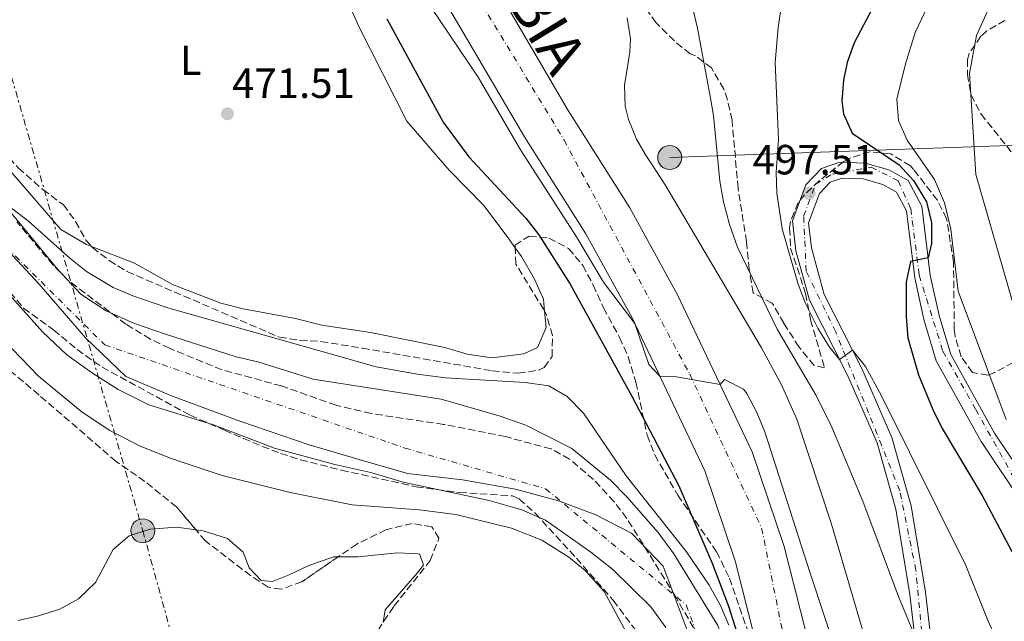
# Model space of a CAD drawing. Units: metres. Extents: x 610525 to 614004, y 4750141 to 4752510.
# Drawn here: x 613325 to 613559, y 4750579 to 4750722 of the extents above; entities that cross this region are included whole.
import ezdxf
from ezdxf.enums import TextEntityAlignment as Align

# ---------------------------------------------------------------- set-up
doc = ezdxf.new("R2010")
doc.units = ezdxf.units.M
doc.header["$MEASUREMENT"] = 0
for name, pattern in [('DGN Style 3', [2.435890702152634, 1.739921930109024, -0.6959687720436097]), ('DGN Style 4', [2.7856150101045474, 1.391937544087219, -0.6959687720436097, 0.001739921930109024, -0.6959687720436097]), ('DGN Style 7', [3.4798438602180486, 1.565929737098122, -0.6959687720436097, 0.5219765790327072, -0.6959687720436097])]:
    doc.linetypes.add(name, pattern=pattern)
for name, color, linetype, lineweight in [('Carretera', 9, 'Continuous', 0), ('Cauce permanente', 151, 'Continuous', 13), ('Cauce permanente (área)', 142, 'Continuous', 13), ('Cota de punto acotado terreno', 7, 'Continuous', 0), ('Curva de nivel directora', 30, 'Continuous', 30), ('Curva de nivel intermedia', 30, 'Continuous', 0), ('Eje cauce permanente (área)', 70, 'DGN Style 4', 0), ('Eje de carretera', 7, 'DGN Style 4', 0), ('Etiqueta de uso rústico', 92, 'Continuous', 0), ('Límite de Concejo', 7, 'Continuous', 0), ('Línea de asfalto', 7, 'Continuous', 13), ('Línea de cambio de uso (parcela vista)', 92, 'Continuous', 0), ('Línea eléctrica', 6, 'DGN Style 7', 0), ('Línea telefónica', 7, 'Continuous', 0), ('Poste tendido eléctrico', 7, 'Continuous', 0), ('Punto acotado terreno (símbolo)', 7, 'Continuous', 0), ('Texto de Carretera Interés General', 1, 'Continuous', 0), ('Transformador', 7, 'Continuous', 0), ('Zona arbolada', 92, 'DGN Style 3', 0)]:
    doc.layers.add(name, color=color, linetype=linetype, lineweight=lineweight)
doc.styles.add('Style-Arial', font='arial.ttf')

# ---------------------------------------------------------------- blocks, each defined once
blk = doc.blocks.new('5PATER')
at = {"layer": 'Punto acotado terreno (símbolo)', "linetype": 'Continuous', "lineweight": 0}
h = blk.add_hatch(color=51, dxfattribs=at)
edge = h.paths.add_edge_path()
edge.add_ellipse((0, 0), major_axis=(-0.1095731443231308, -0.1110710700762829), ratio=0.9994222409660317, start_angle=0, end_angle=360)
blk = doc.blocks.new('5PELE')
at = {"layer": 'Transformador', "linetype": 'Continuous', "lineweight": 0}
h = blk.add_hatch(color=9, dxfattribs=at)
edge = h.paths.add_edge_path()
edge.add_arc((-2.000000476837158e-05, 0), 0.2850000000000001, 0, 360)
at = {"layer": 'Transformador', "color": 252, "linetype": 'Continuous', "lineweight": 0}
blk.add_circle((-2.000000476837158e-05, 0), 0.2850000000000001, dxfattribs=at)

msp = doc.modelspace()

# ---------------------------------------------------------------- linework, layer by layer
at = {"layer": 'Carretera', "color": 9, "linetype": 'Continuous', "lineweight": 0}
for points in [[(613564.8799999993, 4750190.489999999, 478), (613552.0599999982, 4750190.279999999, 477.0200000000041), (613549.9400000015, 4750214.430000001, 476.7100000000065), (613548.9699999992, 4750225.409999999, 476.3500000000058), (613548.5199999999, 4750244.350000001, 476.3800000000047), (613549.0000000005, 4750265.24, 476.8600000000006), (613548.8500000007, 4750280.130000001, 476.570000000007), (613546.7399999985, 4750316.84, 477.7100000000065), (613545.1099999989, 4750333.8, 478.3899999999995), (613541.030000002, 4750368.600000001, 478.7599999999948), (613538.0700000004, 4750386.680000001, 479.0299999999989), (613531.2699999987, 4750421.720000001, 477.4499999999971), (613528.4500000002, 4750435.57, 477.5299999999989), (613525.54, 4750452.949999998, 477.4199999999983), (613510.1399999995, 4750528.529999999, 476.6499999999942), (613501.1600000008, 4750568.09, 475.7799999999989), (613494.8299999986, 4750593.09, 476.2599999999948), (613487.6099999989, 4750614.440000001, 476.4799999999959), (613470.3500000011, 4750650.76, 480.0599999999977), (613459.3899999998, 4750670.749999999, 480.4700000000012), (613444.8399999988, 4750693.730000001, 480.4100000000035), (613421.8000000007, 4750732.999999999, 480.5299999999989)], [(613441.5700000009, 4750723.27, 482.4799999999959), (613455.1999999988, 4750700.040000001, 482.4900000000052), (613469.8399999993, 4750676.920000001, 482.9600000000065), (613481.1600000005, 4750656.279999998, 483.1499999999942), (613498.8799999988, 4750619, 479.0299999999989), (613506.4800000006, 4750596.519999999, 479.0899999999965), (613512.9499999993, 4750570.92, 478.6300000000047), (613521.9899999984, 4750531.079999999, 479.7100000000065), (613537.4699999992, 4750455.159999999, 479.0399999999936), (613541.9499999986, 4750428.359999999, 478.4600000000065), (613544.2699999987, 4750421.400000001, 478.5200000000041), (613553.3500000023, 4750387.8, 479.6699999999983), (613556.0300000024, 4750362.439999999, 479.4400000000023), (613557.9899999981, 4750339.48, 479.3899999999995), (613560.3500000007, 4750305.480000001, 479.0500000000029)], [(613538.1499999987, 4750569.48, 488.320000000007), (613536.2699999989, 4750585.079999999, 490.7400000000052), (613532.9600000008, 4750605.320000002, 492.0299999999989), (613528.5199999994, 4750621.080000001, 493.0299999999989), (613521.480000001, 4750637.160000001, 493.2799999999989), (613512.48, 4750655, 495.2400000000052), (613509.239999999, 4750666.679999999, 495.5), (613508.4400000009, 4750673.8, 495.8600000000006), (613511.6400000016, 4750682.359999998, 497.2299999999959), (613515.3200000008, 4750686.279999999, 498.1600000000035), (613519.6799999994, 4750687.720000001, 498.9499999999971), (613525.7199999989, 4750687.48, 499.3999999999942), (613531.2800000021, 4750685.960000002, 499.6900000000023), (613535.8799999999, 4750683.4, 499.9400000000023), (613539.1600000013, 4750677.32, 499.8899999999995), (613541.1599999995, 4750660.920000001, 502.0899999999965), (613543.2800000006, 4750651.320000002, 502.9600000000065), (613546.0399999989, 4750642.04, 502.8099999999977), (613556.3999999989, 4750623.400000001, 503.5599999999977), (613566.9200000021, 4750607.720000002, 504.1100000000006)], [(613563.7899999984, 4750605.660000001, 502.7700000000041), (613553.2000000003, 4750621.439999999, 502.2400000000052), (613542.5599999987, 4750640.580000001, 501.6199999999953), (613539.6499999985, 4750650.38, 501.6199999999953), (613537.4600000002, 4750660.290000001, 500.6999999999971), (613535.5300000012, 4750676.16, 499.6100000000006), (613533.1000000016, 4750680.66, 499.6000000000058), (613529.8500000016, 4750682.470000001, 499.3600000000006), (613525.1399999999, 4750683.76, 498.9600000000065), (613520.2100000014, 4750683.95, 498.5500000000029), (613517.3999999994, 4750683.020000001, 498.2200000000012), (613514.8799999983, 4750680.34, 497.7599999999948), (613512.2600000007, 4750673.330000001, 496.8099999999977), (613512.9200000024, 4750667.390000001, 496.3500000000058), (613515.9899999991, 4750656.359999999, 496.0200000000041), (613524.8700000016, 4750638.759999999, 494.6399999999995), (613532.0500000011, 4750622.34, 494.2700000000041), (613536.620000002, 4750606.13, 493.2400000000052), (613539.9800000016, 4750585.609999998, 491.7799999999989), (613541.8700000002, 4750569.92, 489.3500000000058)]]:
    msp.add_polyline3d(points, dxfattribs=at)
at = {"layer": 'Cauce permanente', "color": 151, "linetype": 'Continuous', "lineweight": 13}
for points in [[(613322.1200000001, 4750676.680000001, 470), (613334.04, 4750662.279999999, 469.9900000000052), (613339.4400000004, 4750656.439999999, 469.9900000000052), (613345.5199999996, 4750652.439999999, 469.9900000000052), (613352.2000000002, 4750649.4, 469.9900000000052), (613359.5999999996, 4750646.92, 469.9900000000052), (613376.3200000003, 4750641.560000001, 469.9900000000052), (613381.4800000006, 4750640.359999999, 469.9900000000052), (613394.6399999997, 4750636.199999999, 469.9900000000052), (613425, 4750631.480000001, 469.9900000000052), (613439.04, 4750627.4, 469.9799999999959), (613445.1600000003, 4750625.32, 469.9799999999959), (613456.04, 4750619.720000001, 469.9799999999959), (613465.2400000002, 4750612.199999999, 469.9900000000052), (613469.1200000001, 4750608.279999999, 469.9900000000052), (613476.5199999996, 4750599.800000001, 469.9900000000052), (613480.2400000002, 4750594.76, 469.9900000000052), (613490.75, 4750577.720000001, 469.9900000000052), (613495.9100000003, 4750563.24, 469.9900000000052), (613499.9500000002, 4750548.199999999, 469.9900000000052), (613502.3099999996, 4750533.24, 469.9900000000052), (613502.0700000003, 4750513.880000001, 469.9900000000052), (613494.3499999996, 4750453.880000001, 469.9799999999959), (613488.9100000003, 4750424.359999999, 469.9799999999959)], [(613478.3899999997, 4750577.24, 469.9600000000065), (613474.7999999998, 4750582.199999999, 469.9700000000012), (613465.7999999998, 4750591, 469.9799999999959), (613460.5599999996, 4750595.16, 469.9799999999959), (613449.7599999999, 4750602.76, 469.9900000000052), (613444.1600000003, 4750605.16, 469.9900000000052), (613436.4400000004, 4750607.4, 469.9900000000052), (613415.9600000001, 4750611.800000001, 469.9799999999959), (613408.3200000003, 4750614.039999999, 469.9799999999959), (613399.7599999999, 4750615.960000001, 469.9799999999959), (613385.4400000004, 4750619.800000001, 469.9799999999959), (613370.9600000001, 4750625.4, 469.9799999999959), (613355.6399999997, 4750630.119999999, 469.9799999999959), (613348.3200000003, 4750633.800000001, 469.9799999999959), (613342.2400000002, 4750637.640000001, 469.9799999999959), (613336.1600000003, 4750641.960000001, 469.9799999999959), (613330.3600000005, 4750647.480000001, 469.9799999999959), (613320.5599999996, 4750658.439999999, 469.9799999999959)]]:
    msp.add_polyline3d(points, dxfattribs=at)
at = {"layer": 'Cauce permanente (área)', "color": 142, "linetype": 'Continuous', "lineweight": 13}
for points in [[(613322.1200000001, 4750676.680000001, 470), (613334.04, 4750662.279999999, 469.9900000000052), (613339.4400000004, 4750656.439999999, 469.9900000000052), (613345.5199999996, 4750652.439999999, 469.9900000000052), (613352.2000000002, 4750649.4, 469.9900000000052), (613359.5999999996, 4750646.92, 469.9900000000052), (613376.3200000003, 4750641.560000001, 469.9900000000052), (613381.4800000006, 4750640.359999999, 469.9900000000052), (613394.6399999997, 4750636.199999999, 469.9900000000052), (613425, 4750631.480000001, 469.9900000000052), (613439.04, 4750627.4, 469.9799999999959), (613445.1600000003, 4750625.32, 469.9799999999959), (613456.04, 4750619.720000001, 469.9799999999959), (613465.2400000002, 4750612.199999999, 469.9900000000052), (613469.1200000001, 4750608.279999999, 469.9900000000052), (613476.5199999996, 4750599.800000001, 469.9900000000052), (613480.2400000002, 4750594.76, 469.9900000000052), (613490.75, 4750577.720000001, 469.9900000000052), (613495.9100000003, 4750563.24, 469.9900000000052), (613499.9500000002, 4750548.199999999, 469.9900000000052), (613502.3099999996, 4750533.24, 469.9900000000052), (613502.0700000003, 4750513.880000001, 469.9900000000052), (613494.3499999996, 4750453.880000001, 469.9799999999959), (613488.9100000003, 4750424.359999999, 469.9799999999959)], [(613320.5599999996, 4750658.439999999, 469.9799999999959), (613330.3600000005, 4750647.480000001, 469.9799999999959), (613336.1600000003, 4750641.960000001, 469.9799999999959), (613342.2400000002, 4750637.640000001, 469.9799999999959), (613348.3200000003, 4750633.800000001, 469.9799999999959), (613355.6399999997, 4750630.119999999, 469.9799999999959), (613370.9600000001, 4750625.4, 469.9799999999959), (613385.4400000004, 4750619.800000001, 469.9799999999959), (613399.7599999999, 4750615.960000001, 469.9799999999959), (613408.3200000003, 4750614.039999999, 469.9799999999959), (613415.9600000001, 4750611.800000001, 469.9799999999959), (613436.4400000004, 4750607.4, 469.9900000000052), (613444.1600000003, 4750605.16, 469.9900000000052), (613449.7599999999, 4750602.76, 469.9900000000052), (613460.5599999996, 4750595.16, 469.9799999999959), (613465.7999999998, 4750591, 469.9799999999959), (613474.7999999998, 4750582.199999999, 469.9700000000012), (613478.3899999997, 4750577.24, 469.9600000000065)]]:
    msp.add_polyline3d(points, dxfattribs=at)
at = {"layer": 'Curva de nivel directora', "color": 30, "linetype": 'Continuous', "lineweight": 30, "flags": 128}
for points, elevation in [([(613531.9199999988, 4750732.930000001), (613523.1199999988, 4750716.119999999)], 500.0000000000003), ([(613412.1299999986, 4750721.75), (613425.4799999994, 4750697.240000002), (613431.6100000005, 4750689.029999999), (613445.1600000003, 4750674.440000001), (613448.1900000012, 4750670.470000001), (613455.6799999989, 4750658.760000001), (613470.259999999, 4750632.190000001), (613481.4399999994, 4750610.930000001), (613489.3299999996, 4750592.560000001), (613493.2099999998, 4750582.300000002), (613496.2899999999, 4750572.800000002), (613499.8300000004, 4750559.29), (613503.0699999993, 4750544.660000001), (613506.3499999982, 4750526.84), (613507.7199999985, 4750516.930000002), (613508.38, 4750506.720000001), (613508.38, 4750496.720000001), (613506.5499999993, 4750457.529999999), (613503.7699999989, 4750433.240000002)], 475), ([(613523.1199999988, 4750716.119999999), (613521.4099999989, 4750711.41), (613520.5199999993, 4750707.239999999), (613520.1599999995, 4750702.240000002), (613520.5599999995, 4750699.240000002), (613522.6200000005, 4750694.630000001), (613533.7999999986, 4750687.08), (613537.1699999992, 4750683.41), (613540.2499999992, 4750678.289999999), (613541.4400000006, 4750673.4), (613541.4499999996, 4750668.410000003), (613540.6600000005, 4750665.000000001), (613536.4800000007, 4750664.200000001), (613535.4500000003, 4750659.260000001), (613535.419999999, 4750651.04), (613535.8399999992, 4750646.060000002), (613538.3200000003, 4750637.24), (613541.7600000004, 4750629.000000001), (613543.9899999987, 4750624.52), (613553.4700000003, 4750608.59), (613560.48, 4750595.33)], 500.0000000000005)]:
    msp.add_lwpolyline(points, dxfattribs=dict(at, elevation=elevation))
at = {"layer": 'Curva de nivel intermedia', "color": 30, "linetype": 'Continuous', "lineweight": 0, "flags": 128}
for points, elevation in [([(613559.6799999997, 4750750.999999999), (613556.2000000017, 4750744.759999999), (613550.9600000002, 4750738.039999997), (613541.5999999993, 4750727.079999999), (613537.5600000003, 4750718.520000001), (613535.2400000002, 4750711.079999999), (613533.2000000017, 4750702.680000001), (613533.6399999998, 4750697.640000002), (613535.6800000005, 4750692.999999999), (613542.1600000003, 4750683.640000001), (613544.5600000009, 4750678.119999999), (613546.0400000005, 4750671.800000001), (613547.7999999997, 4750657.079999999), (613559.2000000014, 4750626.679999999)], 505.0000000000001), ([(613507.2400000001, 4750734.789999999), (613505.0600000008, 4750719.73), (613504.3400000011, 4750711.439999999), (613505.120000001, 4750693.16), (613504.6000000003, 4750685.399999999), (613504.7000000009, 4750680.399999999), (613505.9600000016, 4750671.880000001), (613509.6800000009, 4750658.999999999), (613511.4500000011, 4750654.359999999), (613514.4800000021, 4750648.36), (613517.0800000017, 4750644.050000001), (613519.6100000017, 4750640.859999998), (613522.6600000006, 4750643.13), (613525.7400000007, 4750639.189999999), (613529.5200000004, 4750632.42), (613549.560000001, 4750591.96), (613554.750000001, 4750579.159999999), (613570.0100000007, 4750544.949999999)], 495), ([(613558.8000000013, 4750730.76), (613555.92, 4750726.199999998), (613552.1600000005, 4750717.800000001), (613550.4400000017, 4750708.84), (613551.9600000016, 4750684.840000001), (613561.2000000018, 4750652.679999999)], 510), ([(613422.6800000009, 4750724.439999999), (613433.8400000012, 4750707.960000001), (613443.8600000015, 4750690.649999999), (613457.1200000006, 4750670.039999999), (613463.5600000002, 4750659.240000002), (613470.99, 4750649.42), (613474.3400000005, 4750639.67), (613476.9100000008, 4750636.960000001), (613480.9200000009, 4750636.76), (613491.2899999998, 4750634.949999999), (613492.3200000003, 4750636.119999998), (613496.7800000017, 4750633.850000001), (613497.5999999997, 4750632.84), (613499.9900000015, 4750628.319999999), (613501.8399999999, 4750623.739999999), (613512.5199999996, 4750590.359999999), (613523.5600000013, 4750557.149999999), (613526.7599999999, 4750546.009999999), (613530.0200000011, 4750531.359999999), (613545.0800000017, 4750453.359999998), (613546.0300000017, 4750450.679999999), (613552.6800000013, 4750438.800000001), (613558.6300000013, 4750438.760000001), (613562.3500000007, 4750436.199999999)], 480.0000000000002), ([(613484.7300000018, 4750724.550000001), (613485.8700000017, 4750719.56), (613488.9500000018, 4750702.970000001), (613489.6800000005, 4750698.84), (613491.2000000004, 4750683.24), (613492.0300000019, 4750678.31), (613493.5099999993, 4750672.909999999), (613495.4200000004, 4750667.58), (613504.8300000007, 4750648.069999999), (613514.0300000005, 4750632.369999999), (613517.7499999999, 4750624.789999999), (613525.1600000019, 4750607.239999999), (613533.6399999998, 4750584.640000001), (613537.4300000007, 4750575.449999998), (613540.7900000003, 4750575.16), (613543.7000000003, 4750571.060000001), (613544.7100000007, 4750568.84), (613549.6300000002, 4750553.880000001), (613551.4500000019, 4750549.21), (613559.9099999999, 4750532.92)], 490.0000000000001), ([(613469.2000000017, 4750722.039999999), (613469.9700000007, 4750717.05), (613469.8400000011, 4750713.88), (613468.5600000003, 4750706.039999999), (613468.7300000001, 4750701.07), (613469.4800000011, 4750697.880000001), (613471.4200000013, 4750693.229999999), (613473.4400000019, 4750689.640000001), (613478.2000000007, 4750682.359999999), (613501.0399999997, 4750643.640000001), (613505.8499999997, 4750634.869999998), (613509.4400000017, 4750626.759999999), (613517.6800000007, 4750601.800000001), (613534.1100000015, 4750545.96), (613536.3800000001, 4750537.17), (613537.9400000003, 4750527.279999998), (613540.6800000007, 4750498.42), (613541.1900000002, 4750492.999999999), (613546.3899999993, 4750492.949999998), (613546.9500000003, 4750492.519999999), (613549.4300000013, 4750488.189999999), (613552.0300000008, 4750482.680000001), (613559.1600000011, 4750463.989999999)], 485), ([(613317.12, 4750681.239999999), (613327.0399999998, 4750673.720000001), (613336.8400000011, 4750664.920000001), (613340.7800000017, 4750661.82), (613347.1600000008, 4750657.96), (613351.780000001, 4750655.990000002), (613360.1600000006, 4750653.159999999), (613409.5899999995, 4750639.180000001), (613419.4400000023, 4750637.400000001), (613426.0800000007, 4750636.539999999), (613444.9600000012, 4750635.4), (613450.6000000006, 4750634.600000001), (613454.91, 4750632.079999999), (613458.7900000003, 4750628.109999999), (613468.9200000003, 4750613.240000002), (613483.240000001, 4750595.199999998), (613488.6299999999, 4750587.310000001), (613491.3500000001, 4750582.440000001), (613493.3399999995, 4750577.84)], 470), ([(613470.4900000015, 4750573.359999998), (613463.7200000011, 4750585.8), (613459.2400000017, 4750590.76), (613455.3100000002, 4750593.929999999), (613448.9600000001, 4750597.960000001), (613441.7600000005, 4750600.84), (613428.5400000016, 4750604.099999999), (613419.8199999998, 4750605.189999999), (613403.9200000011, 4750606.359999998), (613389.2000000002, 4750609.269999999), (613373.0399999998, 4750613.319999999), (613361.170000001, 4750617.32), (613353.5300000012, 4750620.349999999), (613346.3700000019, 4750624.039999999), (613339.7600000004, 4750628.349999999), (613329.4400000004, 4750636.92), (613318.9999999999, 4750647.699999998)], 470)]:
    msp.add_lwpolyline(points, dxfattribs=dict(at, elevation=elevation))
at = {"layer": 'Eje cauce permanente (área)', "color": 70, "linetype": 'DGN Style 4', "lineweight": 0}
msp.add_polyline3d([(613193.6100000005, 4750735.57, 470), (613259.0099999999, 4750714.119999999, 469.9900000000052), (613305.4900000002, 4750683.77, 469.9900000000052), (613345.1299999999, 4750644.369999999, 469.9799999999959), (613416.3700000001, 4750619.869999999, 469.9799999999959), (613449.8300000001, 4750610.180000001, 469.9799999999959), (613483.2300000006, 4750582.609999999, 469.9799999999959), (613493.25, 4750554.49, 469.9799999999959), (613492.0899999999, 4750515.720000001, 469.9799999999959), (613486.5199999996, 4750462.810000001, 469.9700000000012), (613484.0199999996, 4750436.630000001, 469.9600000000065), (613475.4100000003, 4750395.300000001, 469.9600000000065), (613464.8300000001, 4750372.189999999, 469.9700000000012), (613449.1399999997, 4750349.779999999, 469.9700000000012), (613401.5499999998, 4750316.640000001, 469.9499999999971), (613358.6900000004, 4750283.5, 469.9499999999971), (613338.6500000004, 4750261.779999999, 469.9600000000065), (613324.79, 4750241.890000001, 469.9799999999959), (613316.9900000002, 4750219.619999999, 469.9799999999959), (613317.2699999996, 4750205.41, 469.9799999999959), (613320.0300000003, 4750186.49, 469.9700000000012)], dxfattribs=at)
at = {"layer": 'Eje de carretera', "color": 7, "linetype": 'DGN Style 4', "lineweight": 0}
for points in [[(613282.7099999995, 4751159.590000001, 479.3399999999965), (613285.3799999983, 4751123.550000001, 479.979999999996), (613286.5399999983, 4751023.820000002, 482.2899999999937), (613293.6099999984, 4750978.460000001, 482.9799999999959), (613309.5100000014, 4750933.680000001, 481.9400000000024), (613324.8099999991, 4750901.270000001, 481.800000000003), (613392.9599999997, 4750794.350000001, 482.3000000000029), (613454.1900000003, 4750693.01, 481.7200000000012), (613484.0399999989, 4750637.400000001, 480.1900000000024), (613501.1099999989, 4750600.869999999, 478.2899999999936), (613512.8900000006, 4750542.540000002, 477.8300000000018), (613539.2800000014, 4750404.530000002, 478.5899999999965)], [(613547.3301230251, 4750410.076196736, 479.0782999999939), (613552.1400000004, 4750413.390000001, 479.3699999999955), (613557.3399999995, 4750427.810000001, 479.5899999999967), (613553.7399999986, 4750448.840000001, 481.1199999999955), (613545.530000001, 4750472.880000001, 481.5800000000018), (613543.329999997, 4750524.940000001, 486.0800000000017), (613541.3299999988, 4750553.199999999, 487.6799999999931), (613537.7300000002, 4750590.880000004, 491.75), (613533.9200000014, 4750609.720000001, 492.9700000000013), (613526.5100000018, 4750628.210000002, 493.5099999999949), (613518.6999999998, 4750647.45, 494.9400000000023), (613511.6900000003, 4750661.880000001, 495.6300000000048), (613511.089999999, 4750674.910000003, 496.6499999999942), (613513.8999999987, 4750682.529999999, 497.6100000000006), (613517.8999999975, 4750684.930000001, 498.4499999999971), (613527.1199999999, 4750686.540000001, 499.4400000000023), (613533.5300000003, 4750683.330000003, 499.75), (613536.5299999999, 4750676.720000003, 499.6900000000024), (613538.5300000004, 4750660.880000002, 500.9900000000052), (613544.1400000006, 4750642.840000002, 502.3099999999976), (613551.9499999982, 4750629.020000001, 502.8999999999942), (613562.3700000008, 4750610.380000002, 503.1499999999941)]]:
    msp.add_polyline3d(points, dxfattribs=at)
at = {"layer": 'Límite de Concejo', "color": 7, "linetype": 'Continuous', "lineweight": 0}
msp.add_polyline3d([(613483.6999999993, 4750575.980000001, 469.97), (613477.7399999984, 4750591.800000001, 469.98), (613470.1900000013, 4750599.619999999, 469.99), (613461.7800000012, 4750604, 469.99), (613452.8599999994, 4750607.369999999, 469.98), (613442.6799999997, 4750610.09, 469.98), (613430.1000000016, 4750612.279999999, 469.99), (613417.0100000016, 4750613.84, 469.98), (613406.3200000003, 4750616.939999999, 469.98), (613393.7199999989, 4750620.66, 469.98), (613377.4299999997, 4750626.130000001, 469.98), (613361, 4750632.230000001, 469.98), (613350.1700000018, 4750636.850000001, 469.98), (613340.5799999982, 4750646.050000001, 469.98), (613329.5599999987, 4750658.790000001, 469.99), (613319.0700000003, 4750670.01, 469.99)], dxfattribs=at)
at = {"layer": 'Línea de asfalto', "color": 7, "linetype": 'Continuous', "lineweight": 13}
for points in [[(613552.0599999977, 4750190.279999999, 477.0200000000042), (613549.940000001, 4750214.430000001, 476.7100000000065), (613548.9699999987, 4750225.41, 476.3500000000057), (613548.5199999993, 4750244.350000001, 476.3800000000047), (613549, 4750265.240000002, 476.8600000000007), (613548.8500000002, 4750280.130000002, 476.570000000007), (613546.7399999979, 4750316.84, 477.7100000000065), (613545.1099999985, 4750333.800000001, 478.3899999999995), (613541.0300000015, 4750368.600000001, 478.7599999999948), (613538.07, 4750386.680000001, 479.029999999999), (613531.2699999983, 4750421.720000002, 477.449999999997), (613528.4499999997, 4750435.57, 477.5299999999989), (613525.5399999995, 4750452.949999999, 477.4199999999984), (613510.1399999991, 4750528.529999999, 476.6499999999943), (613501.1600000004, 4750568.09, 475.7799999999989), (613494.8299999981, 4750593.090000001, 476.2599999999947), (613487.6099999985, 4750614.440000001, 476.479999999996), (613470.3500000007, 4750650.760000001, 480.0599999999976), (613459.3899999993, 4750670.75, 480.4700000000012), (613444.8399999982, 4750693.730000002, 480.4100000000035), (613421.8000000003, 4750733, 480.5299999999988), (613404.4499999986, 4750761.240000002, 480.7200000000012), (613402.3299999974, 4750764.740000002, 480.7200000000012)], [(613441.5700000004, 4750723.27, 482.479999999996), (613455.1999999983, 4750700.040000002, 482.4900000000052), (613469.8399999988, 4750676.920000001, 482.9600000000065), (613481.1599999999, 4750656.279999999, 483.1499999999942), (613498.8799999983, 4750619.000000001, 479.029999999999), (613506.4800000001, 4750596.52, 479.0899999999966), (613512.9499999988, 4750570.92, 478.6300000000048), (613521.9899999978, 4750531.08, 479.7100000000063), (613537.4699999987, 4750455.16, 479.0399999999936), (613541.949999998, 4750428.36, 478.4600000000065), (613544.2699999983, 4750421.400000002, 478.520000000004)], [(613538.1499999982, 4750569.480000001, 488.320000000007), (613536.2699999984, 4750585.08, 490.7400000000054), (613532.9600000003, 4750605.320000002, 492.0299999999989), (613528.519999999, 4750621.080000003, 493.0299999999989), (613521.4800000006, 4750637.160000003, 493.279999999999), (613512.4799999993, 4750655.000000001, 495.2400000000054), (613509.2399999984, 4750666.680000001, 495.4999999999999), (613508.4400000004, 4750673.800000001, 495.8600000000006), (613511.6400000011, 4750682.359999999, 497.2299999999959), (613515.3200000003, 4750686.28, 498.1600000000035), (613519.6799999989, 4750687.720000002, 498.949999999997), (613525.7199999985, 4750687.480000001, 499.3999999999942), (613531.2800000017, 4750685.960000004, 499.6900000000024), (613535.8799999994, 4750683.400000001, 499.9400000000023), (613539.1600000006, 4750677.320000002, 499.8899999999995), (613541.159999999, 4750660.920000002, 502.0899999999967), (613543.2800000003, 4750651.320000002, 502.9600000000065), (613546.0399999984, 4750642.040000001, 502.8099999999977), (613556.3999999984, 4750623.400000002, 503.5599999999978), (613566.9200000016, 4750607.720000003, 504.1100000000006)], [(613563.7899999979, 4750605.660000001, 502.7700000000042), (613553.1999999998, 4750621.439999999, 502.2400000000051), (613542.5599999982, 4750640.580000003, 501.6199999999953), (613539.6499999979, 4750650.380000001, 501.6199999999953), (613537.4599999997, 4750660.290000001, 500.699999999997), (613535.5300000008, 4750676.160000001, 499.6100000000006), (613533.1000000011, 4750680.66, 499.600000000006), (613529.8500000011, 4750682.470000001, 499.3600000000006), (613525.1399999994, 4750683.760000001, 498.9600000000065), (613520.2100000008, 4750683.950000001, 498.550000000003), (613517.399999999, 4750683.020000001, 498.2200000000013), (613514.8799999978, 4750680.340000001, 497.7599999999947), (613512.2600000004, 4750673.330000001, 496.8099999999977), (613512.9200000019, 4750667.390000001, 496.3500000000058), (613515.9899999986, 4750656.359999999, 496.0200000000041), (613524.8700000012, 4750638.76, 494.6399999999995), (613532.0500000005, 4750622.34, 494.2700000000041), (613536.6200000015, 4750606.130000001, 493.2400000000052), (613539.980000001, 4750585.609999999, 491.7799999999989), (613541.8699999999, 4750569.920000001, 489.3500000000058)]]:
    msp.add_polyline3d(points, dxfattribs=at)
at = {"layer": 'Línea de cambio de uso (parcela vista)', "color": 92, "linetype": 'Continuous', "lineweight": 0}
for points in [[(613341.9935, 4750667.7532, 471.5779999999941), (613340.8399999999, 4750668.199999999, 471.5800000000018), (613334.6799999997, 4750671.720000001, 471.6000000000058), (613315.8399999999, 4750693.640000001, 472.4400000000023), (613294.1200000001, 4750711.24, 472.4799999999959), (613260.9600000001, 4750739.880000001, 472.6600000000035), (613246.1600000003, 4750749.880000001, 472.6199999999953), (613236.9600000001, 4750754.439999999, 472.6199999999953), (613233.1600000003, 4750760.76, 472.6199999999953), (613234.5412, 4750762.470000001, 472.6199999999953)], [(613401.3600000005, 4750729.4, 472.5), (613405.3600000005, 4750720.119999999, 473.2400000000052), (613416.8799999999, 4750697.480000001, 473.7599999999948), (613426.9600000001, 4750685.880000001, 472.9799999999959), (613435.1600000003, 4750677.480000001, 471.9400000000023), (613440.4400000004, 4750670.439999999, 471.179999999993), (613442.5818999996, 4750667.427200001, 471.0504999999976)], [(613449.5734999999, 4750652.339199999, 470.6187000000064), (613449.9600000001, 4750648.52, 470.3800000000047), (613447.8799999999, 4750643.720000001, 470.179999999993), (613444.6399999997, 4750642.199999999, 470.0800000000018), (613437.04, 4750641.32, 470.0399999999936), (613431.2000000002, 4750642.119999999, 470.0399999999936), (613425.9199999999, 4750643.720000001, 470.0399999999936), (613408.2400000002, 4750647.32, 470.6199999999953), (613396.6799999997, 4750649.08, 470.8600000000006), (613390.4000000004, 4750650.600000001, 471), (613378, 4750652.92, 471.2599999999948), (613372.6799999997, 4750654.279999999, 471.3399999999965), (613361.2000000002, 4750658.680000001, 471.5599999999977), (613352.2000000002, 4750663.800000001, 471.5599999999977), (613341.9935, 4750667.7532, 471.5779999999941)], [(613442.5818999996, 4750667.427200001, 471.0504999999976), (613444.0800000001, 4750665.32, 470.9600000000065), (613447.2000000002, 4750659.960000001, 470.8999999999942), (613449.2800000003, 4750655.24, 470.8000000000029), (613449.5734999999, 4750652.339199999, 470.6187000000064)], [(613324.5899999999, 4750578.949999999, 473.1300000000047), (613329.4500000002, 4750580.029999999, 472.9400000000023), (613334.5199999996, 4750581.640000001, 472.7400000000052), (613338.8899999997, 4750584.029999999, 472.6000000000058), (613342.9800000006, 4750587.960000001, 472.3399999999965), (613347.1200000001, 4750595.800000001, 471.6600000000035), (613350.9600000001, 4750598.99, 471.7599999999948), (613355.9299999997, 4750600.57, 471.6699999999983), (613362.2800000003, 4750601.08, 471.6199999999953), (613366.8073000005, 4750600.4374, 471.547000000006)], [(613366.8073000005, 4750600.4374, 471.547000000006), (613368.4800000006, 4750600.199999999, 471.5200000000041), (613374.2800000003, 4750598.359999999, 471.2200000000012), (613378.04, 4750595.16, 471.1600000000035), (613379.4000000004, 4750591.4, 471.1600000000035), (613382.3200000003, 4750588.439999999, 471.2200000000012), (613385, 4750588.199999999, 471.3999999999942), (613388.9600000001, 4750589.720000001, 471.8000000000029), (613393.4699999997, 4750591.869999999, 471.8600000000006), (613399.4800000006, 4750594.039999999, 471.6399999999995), (613400.5756999999, 4750594.039999999, 471.6016999999993)], [(613400.5756999999, 4750594.039999999, 471.6016999999993), (613405.2000000002, 4750594.039999999, 471.4400000000023), (613414.6399999997, 4750595, 471.3800000000047), (613419.6200000001, 4750594.76, 471.3800000000047), (613419.9600000001, 4750594.600000001, 471.3800000000047), (613420.8399999999, 4750592.039999999, 471.1999999999971), (613419.3200000003, 4750590.119999999, 470.7200000000012), (613411.7599999999, 4750581.480000001, 470.3000000000029), (613411.2446999997, 4750578.496400001, 470.2458000000043)]]:
    msp.add_polyline3d(points, dxfattribs=at)
at = {"layer": 'Línea eléctrica', "color": 6, "linetype": 'DGN Style 7', "lineweight": 0}
msp.add_polyline3d([(613306.6000000017, 4750764.79, 472.6399999999995), (613354.1799999998, 4750600.220000001, 471.679999999993), (613399.089999999, 4750437.590000001, 470.25), (613444.8299999976, 4750269.259999999, 472.2799999999989)], dxfattribs=at)
at = {"layer": 'Línea telefónica', "color": 7, "linetype": 'Continuous', "lineweight": 0}
msp.add_polyline3d([(613953.11, 4750857.9, 584.820000000007), (613926.6301223431, 4750851.480879173, 579.9867999999988), (613788.3099999978, 4750817.949999999, 554.7400000000052), (613765.846903589, 4750791.555861718, 551.5384999999952), (613706.7100000003, 4750722.070000002, 543.1100000000006), (613638.6800000004, 4750694.54, 540.2700000000041), (613568.7343630162, 4750692.043195266, 516.5437999999995), (613479.2800000008, 4750688.850000001, 486.1999999999971)], dxfattribs=at)
at = {"layer": 'Zona arbolada', "color": 92, "linetype": 'DGN Style 3', "lineweight": 0}
for points in [[(613234.5412, 4750762.470000001, 478.2526999999973), (613246.6799999997, 4750752.92, 478.2700000000041), (613267.6399999997, 4750739.800000001, 478.2299999999959), (613278.1200000001, 4750732.279999999, 478.2299999999959), (613284.4400000004, 4750725.480000001, 478.2299999999959), (613295.4000000004, 4750715.880000001, 478.2299999999959), (613310.8399999999, 4750701.24, 478.0899999999965), (613324.6399999997, 4750686.359999999, 477.9900000000052), (613330.4400000004, 4750681.24, 477.6300000000047), (613335.3200000003, 4750677.640000001, 477.4700000000012), (613338.2300000006, 4750673.65, 477.0200000000041), (613340.6699999999, 4750669.220000001, 476.429999999993), (613341.9935, 4750667.7532, 476.2783000000054)], [(613560.8399999999, 4750640.199999999, 509.4400000000023), (613556.4600000001, 4750637.779999999, 508.679999999993), (613554.8399999999, 4750637.16, 508.3999999999942), (613551.2000000002, 4750637.800000001, 507.7200000000012), (613548.4800000006, 4750641.560000001, 507.2799999999989), (613547.0300000003, 4750646.380000001, 507.070000000007), (613546.8399999999, 4750648.119999999, 507.0800000000018), (613546.6799999997, 4750664.039999999, 507.7200000000012), (613545.04, 4750674.279999999, 507.7400000000052), (613542.8300000001, 4750678.699999999, 507.5099999999948), (613537.1900000004, 4750686.039999999, 506.7200000000012), (613536.4400000004, 4750686.84, 506.6199999999953), (613531.7599999999, 4750689.720000001, 506.0599999999977), (613526.8300000001, 4750690.220000001, 505.3600000000006), (613522.0199999996, 4750688.680000001, 504.6199999999953), (613520.5999999996, 4750687.880000001, 504.3800000000047), (613514.7999999998, 4750683.32, 502.6600000000035), (613511.2599999999, 4750679.960000001, 501.8000000000029), (613509.7999999998, 4750678.199999999, 501.3800000000047), (613507.9699999997, 4750673.680000001, 500.0800000000018), (613507.7599999999, 4750672.039999999, 499.6999999999971), (613508, 4750667.32, 498.8999999999942), (613511.5599999996, 4750656.600000001, 497.0800000000018), (613512.7199999997, 4750650.279999999, 496.5200000000041), (613516.04, 4750638.92, 495.8800000000047), (613513.5599999996, 4750639.480000001, 494.6000000000058), (613509.9600000001, 4750643.880000001, 494.3600000000006), (613506.4000000004, 4750649.480000001, 494.3800000000047), (613503.6399999997, 4750654.279999999, 494.0599999999977), (613499.0700000003, 4750656.710000001, 493.8300000000018), (613498.1600000003, 4750662.279999999, 493.7100000000065), (613497.5199999996, 4750668.84, 493.8000000000029), (613495.5199999996, 4750681.560000001, 494.4799999999959), (613494.0800000001, 4750697.720000001, 494.7599999999948), (613492.9900000002, 4750702.58, 494.820000000007), (613492.1200000001, 4750705.08, 494.820000000007), (613489.2000000002, 4750710.119999999, 494.3000000000029), (613485.4000000004, 4750713, 493.4199999999983), (613484.1600000003, 4750713.480000001, 492.7400000000052), (613480.4000000004, 4750716.529999999, 491.4700000000012), (613476.04, 4750720.84, 490.820000000007), (613473.1500000004, 4750724.92, 490.929999999993)], [(613531.7599999999, 4750689.720000001, 506.0599999999977), (613526.8300000001, 4750690.220000001, 505.3600000000006), (613522.0199999996, 4750688.680000001, 504.6199999999953), (613520.5999999996, 4750687.880000001, 504.3800000000047), (613514.7999999998, 4750683.32, 502.6600000000035), (613511.2599999999, 4750679.960000001, 501.8000000000029), (613509.7999999998, 4750678.199999999, 501.3800000000047), (613507.9699999997, 4750673.680000001, 500.0800000000018), (613507.7599999999, 4750672.039999999, 499.6999999999971), (613508, 4750667.32, 498.8999999999942), (613511.5599999996, 4750656.600000001, 497.0800000000018), (613512.7199999997, 4750650.279999999, 496.5200000000041), (613516.04, 4750638.92, 495.8800000000047), (613513.5599999996, 4750639.480000001, 494.6000000000058), (613509.9600000001, 4750643.880000001, 494.3600000000006), (613506.4000000004, 4750649.480000001, 494.3800000000047), (613503.6399999997, 4750654.279999999, 494.0599999999977), (613499.0700000003, 4750656.710000001, 493.8300000000018), (613498.1600000003, 4750662.279999999, 493.7100000000065), (613497.5199999996, 4750668.84, 493.8000000000029), (613495.5199999996, 4750681.560000001, 494.4799999999959), (613494.0800000001, 4750697.720000001, 494.7599999999948), (613492.9900000002, 4750702.58, 494.820000000007), (613492.1200000001, 4750705.08, 494.820000000007), (613489.2000000002, 4750710.119999999, 494.3000000000029), (613485.4000000004, 4750713, 493.4199999999983), (613484.1600000003, 4750713.480000001, 492.7400000000052), (613480.4000000004, 4750716.529999999, 491.4700000000012), (613476.04, 4750720.84, 490.820000000007), (613473.1500000004, 4750724.92, 490.929999999993)], [(613558.8799999999, 4750721.4, 514.2400000000052), (613554.6200000001, 4750718.91, 513.820000000007), (613553.1600000003, 4750717.640000001, 513.5800000000017), (613550.3799999999, 4750713.539999999, 512.570000000007), (613550, 4750712.119999999, 512.2599999999948), (613549.9600000001, 4750708.600000001, 511.6199999999953), (613550.8300000001, 4750703.680000001, 511.4499999999971), (613553.2100000001, 4750699.119999999, 511.820000000007), (613563, 4750686.92, 513.9799999999959)], [(613558.8799999999, 4750721.4, 514.2400000000052), (613554.6200000001, 4750718.91, 513.820000000007), (613553.1600000003, 4750717.640000001, 513.5800000000017), (613550.3799999999, 4750713.539999999, 512.570000000007), (613550, 4750712.119999999, 512.2599999999948), (613549.9600000001, 4750708.600000001, 511.6199999999953), (613550.8300000001, 4750703.680000001, 511.4499999999971), (613553.2100000001, 4750699.119999999, 511.820000000007), (613563, 4750686.92, 513.9799999999959)], [(613560.8399999999, 4750640.199999999, 509.4400000000023), (613556.4600000001, 4750637.779999999, 508.679999999993), (613554.8399999999, 4750637.16, 508.3999999999942), (613551.2000000002, 4750637.800000001, 507.7200000000012), (613548.4800000006, 4750641.560000001, 507.2799999999989), (613547.0300000003, 4750646.380000001, 507.070000000007), (613546.8399999999, 4750648.119999999, 507.0800000000018), (613546.6799999997, 4750664.039999999, 507.7200000000012), (613545.04, 4750674.279999999, 507.7400000000052), (613542.8300000001, 4750678.699999999, 507.5099999999948), (613537.1900000004, 4750686.039999999, 506.7200000000012), (613536.4400000004, 4750686.84, 506.6199999999953), (613531.7599999999, 4750689.720000001, 506.0599999999977)], [(613324.6399999997, 4750686.359999999, 477.9900000000052), (613330.4400000004, 4750681.24, 477.6300000000047), (613335.3200000003, 4750677.640000001, 477.4700000000012), (613338.2300000006, 4750673.65, 477.0200000000041), (613340.6699999999, 4750669.220000001, 476.429999999993), (613342.2400000002, 4750667.480000001, 476.25), (613346.2100000001, 4750664.4, 476.0200000000041), (613350.4600000001, 4750661.77, 475.8699999999953), (613386.5999999996, 4750646.199999999, 475.8500000000058), (613391.5199999996, 4750645.439999999, 475.8600000000006), (613396.4800000006, 4750645.16, 475.8899999999995), (613406.3499999996, 4750643.58, 476.0099999999948), (613437.1600000003, 4750638.199999999, 477.8899999999995), (613443.3200000003, 4750637.640000001, 478.1699999999983), (613448.2000000002, 4750638.350000001, 478.5099999999948), (613449.4800000006, 4750639, 478.6300000000047), (613451.3600000005, 4750641.640000001, 479.070000000007), (613451.4400000004, 4750646.600000001, 479.4100000000035), (613450.04, 4750651.42, 479.6000000000058), (613449.3600000005, 4750652.76, 479.6300000000047), (613442.7199999997, 4750663.560000001, 479.7899999999936), (613442.5599999996, 4750668.039999999, 479.8300000000018), (613445.9199999999, 4750670.199999999, 479.8699999999953), (613450.5999999996, 4750669.720000001, 479.8699999999953), (613455.2800000003, 4750667.24, 479.8699999999953), (613458.6799999997, 4750663.24, 479.8699999999953), (613461.1200000001, 4750658.52, 479.8899999999995), (613463.5599999996, 4750653.16, 480.3500000000058), (613467.4000000004, 4750646.119999999, 480.570000000007), (613469.4100000003, 4750641.529999999, 480.7700000000041), (613471.2800000003, 4750635.480000001, 481.0099999999948), (613473.9199999999, 4750622.92, 480.75), (613475.7199999997, 4750618.26, 480.570000000007), (613481.2000000002, 4750608.680000001, 480.3699999999953), (613490.4000000004, 4750595.24, 480.3099999999977), (613493.4800000006, 4750589, 480.1300000000047), (613498.3899999997, 4750574.82, 480.0399999999936)], [(613488.5899999999, 4750570.850000001, 478.8500000000058), (613480.6799999997, 4750584.600000001, 478.5299999999989), (613469.1200000001, 4750603.16, 478.0899999999965), (613466.0599999996, 4750607.119999999, 477.9499999999971), (613461.2000000002, 4750612.380000001, 477.7100000000065), (613455.5199999996, 4750617.24, 477.570000000007), (613451.1299999999, 4750619.66, 477.4700000000012), (613440.29, 4750622.57, 477.2299999999959), (613425.5999999996, 4750625.49, 476.8999999999942), (613408.4000000004, 4750628.039999999, 476.5500000000029), (613400.0800000001, 4750630.039999999, 476.5299999999989), (613387.0800000001, 4750634.600000001, 476.2899999999936), (613373, 4750638.439999999, 476.0899999999965), (613360.4800000006, 4750643.560000001, 475.570000000007), (613355.9699999997, 4750645.730000001, 475.5), (613350.1799999997, 4750649.289999999, 475.4600000000065), (613336.4000000004, 4750659.720000001, 475.0099999999948), (613332.8899999997, 4750663.289999999, 475.0200000000041), (613324.2800000003, 4750673.560000001, 475.0500000000029)], [(613488.5899999999, 4750570.850000001, 478.8500000000058), (613480.6799999997, 4750584.600000001, 478.5299999999989), (613469.1200000001, 4750603.16, 478.0899999999965), (613466.0599999996, 4750607.119999999, 477.9499999999971), (613461.2000000002, 4750612.380000001, 477.7100000000065), (613455.5199999996, 4750617.24, 477.570000000007), (613451.1299999999, 4750619.66, 477.4700000000012), (613440.29, 4750622.57, 477.2299999999959), (613425.5999999996, 4750625.49, 476.8999999999942), (613408.4000000004, 4750628.039999999, 476.5500000000029), (613400.0800000001, 4750630.039999999, 476.5299999999989), (613387.0800000001, 4750634.600000001, 476.2899999999936), (613373, 4750638.439999999, 476.0899999999965), (613360.4800000006, 4750643.560000001, 475.570000000007), (613355.9699999997, 4750645.730000001, 475.5), (613350.1799999997, 4750649.289999999, 475.4600000000065), (613336.4000000004, 4750659.720000001, 475.0099999999948), (613332.8899999997, 4750663.289999999, 475.0200000000041), (613324.2800000003, 4750673.560000001, 475.0500000000029)], [(613442.5818999996, 4750667.427200001, 479.8245000000024), (613442.5599999996, 4750668.039999999, 479.8300000000018), (613445.9199999999, 4750670.199999999, 479.8699999999953), (613450.5999999996, 4750669.720000001, 479.8699999999953), (613455.2800000003, 4750667.24, 479.8699999999953), (613458.6799999997, 4750663.24, 479.8699999999953), (613461.1200000001, 4750658.52, 479.8899999999995), (613463.5599999996, 4750653.16, 480.3500000000058), (613467.4000000004, 4750646.119999999, 480.570000000007), (613469.4100000003, 4750641.529999999, 480.7700000000041), (613471.2800000003, 4750635.480000001, 481.0099999999948), (613473.9199999999, 4750622.92, 480.75), (613475.7199999997, 4750618.26, 480.570000000007), (613481.2000000002, 4750608.680000001, 480.3699999999953), (613490.4000000004, 4750595.24, 480.3099999999977), (613493.4800000006, 4750589, 480.1300000000047), (613498.3899999997, 4750574.82, 480.0399999999936), (613504.8300000001, 4750550.359999999, 479.8500000000058), (613507.8700000001, 4750537.480000001, 479.7700000000041), (613508.7100000001, 4750532.550000001, 479.7700000000041), (613509.2300000006, 4750526.279999999, 479.6900000000023), (613509.8700000001, 4750497.08, 479.2700000000041), (613510.2397999996, 4750480.332699999, 478.7945000000037)], [(613341.9935, 4750667.7532, 476.2783000000054), (613342.2400000002, 4750667.480000001, 476.25), (613346.2100000001, 4750664.4, 476.0200000000041), (613350.4600000001, 4750661.77, 475.8699999999953), (613386.5999999996, 4750646.199999999, 475.8500000000058), (613391.5199999996, 4750645.439999999, 475.8600000000006), (613396.4800000006, 4750645.16, 475.8899999999995), (613406.3499999996, 4750643.58, 476.0099999999948), (613437.1600000003, 4750638.199999999, 477.8899999999995), (613443.3200000003, 4750637.640000001, 478.1699999999983), (613448.2000000002, 4750638.350000001, 478.5099999999948), (613449.4800000006, 4750639, 478.6300000000047), (613451.3600000005, 4750641.640000001, 479.070000000007), (613451.4400000004, 4750646.600000001, 479.4100000000035), (613450.04, 4750651.42, 479.6000000000058), (613449.5734999999, 4750652.339199999, 479.6205999999948)], [(613449.5734999999, 4750652.339199999, 479.6205999999948), (613449.3600000005, 4750652.76, 479.6300000000047), (613442.7199999997, 4750663.560000001, 479.7899999999936), (613442.5818999996, 4750667.427200001, 479.8245000000024)], [(613319.5599999996, 4750660.600000001, 476.070000000007), (613325.8799999999, 4750653.08, 475.6900000000023), (613333.04, 4750647.880000001, 475.070000000007), (613338.5999999996, 4750643.24, 474.7100000000065), (613344.5199999996, 4750639.08, 474.4700000000012), (613365.4400000004, 4750627.640000001, 474.0299999999989), (613373.5599999996, 4750624.119999999, 473.929999999993), (613378.0599999996, 4750622.17, 474.679999999993), (613382.54, 4750620.27, 476.1199999999953), (613386.8799999999, 4750618.600000001, 476.8899999999995), (613391.6200000001, 4750617.07, 476.9799999999959), (613401.3399999999, 4750614.609999999, 477.070000000007), (613419.1200000001, 4750610.680000001, 477.0899999999965), (613429.3700000001, 4750609.32, 477.0899999999965), (613441.9600000001, 4750608.529999999, 477.1399999999995), (613443.5199999996, 4750607.800000001, 477.1300000000047), (613447.3200000003, 4750604.41, 476.8800000000047), (613457.1200000001, 4750593.720000001, 476.0099999999948), (613465.8899999997, 4750583.730000001, 475.9199999999983), (613472.5499999998, 4750574.76, 475.9100000000035)], [(613319.5599999996, 4750660.600000001, 476.070000000007), (613325.8799999999, 4750653.08, 475.6900000000023), (613333.04, 4750647.880000001, 475.070000000007), (613338.5999999996, 4750643.24, 474.7100000000065), (613344.5199999996, 4750639.08, 474.4700000000012), (613365.4400000004, 4750627.640000001, 474.0299999999989), (613373.5599999996, 4750624.119999999, 473.929999999993), (613378.0599999996, 4750622.17, 474.679999999993), (613382.54, 4750620.27, 476.1199999999953), (613386.8799999999, 4750618.600000001, 476.8899999999995), (613391.6200000001, 4750617.07, 476.9799999999959), (613401.3399999999, 4750614.609999999, 477.070000000007), (613419.1200000001, 4750610.680000001, 477.0899999999965), (613429.3700000001, 4750609.32, 477.0899999999965), (613441.9600000001, 4750608.529999999, 477.1399999999995), (613443.5199999996, 4750607.800000001, 477.1300000000047), (613447.3200000003, 4750604.41, 476.8800000000047), (613457.1200000001, 4750593.720000001, 476.0099999999948), (613465.8899999997, 4750583.730000001, 475.9199999999983), (613472.5499999998, 4750574.76, 475.9100000000035)], [(613408.75, 4750574.52, 476.6900000000023), (613411.4100000003, 4750578.76, 476.7400000000052), (613413.8799999999, 4750582.359999999, 476.7899999999936), (613422.4400000004, 4750593.16, 476.8300000000018), (613424.4800000006, 4750598.439999999, 476.8300000000018), (613422.7999999998, 4750601.16, 476.8500000000058), (613418.1600000003, 4750601.960000001, 476.9100000000035), (613411.9199999999, 4750600.439999999, 476.9499999999971), (613405, 4750597.08, 476.929999999993), (613391.9600000001, 4750588.119999999, 476.929999999993), (613387, 4750586.32, 476.8399999999965), (613383.9600000001, 4750586.84, 476.7700000000041), (613379.7800000003, 4750589.58, 476.6900000000023), (613369.04, 4750597.800000001, 476.6900000000023), (613362.2000000002, 4750605.880000001, 476.4900000000052), (613354.6799999997, 4750611.960000001, 475.8099999999977), (613347.8399999999, 4750616.680000001, 475.2899999999936), (613329.54, 4750632.460000001, 475.0500000000029), (613322, 4750638.84, 475.7100000000065)], [(613366.8073000005, 4750600.4374, 476.6247000000003), (613362.2000000002, 4750605.880000001, 476.4900000000052), (613354.6799999997, 4750611.960000001, 475.8099999999977), (613347.8399999999, 4750616.680000001, 475.2899999999936), (613329.54, 4750632.460000001, 475.0500000000029), (613322, 4750638.84, 475.7100000000065)], [(613411.2446999997, 4750578.496400001, 476.7369000000036), (613411.4100000003, 4750578.76, 476.7400000000052), (613413.8799999999, 4750582.359999999, 476.7899999999936), (613422.4400000004, 4750593.16, 476.8300000000018), (613424.4800000006, 4750598.439999999, 476.8300000000018), (613422.7999999998, 4750601.16, 476.8500000000058), (613418.1600000003, 4750601.960000001, 476.9100000000035), (613411.9199999999, 4750600.439999999, 476.9499999999971), (613405, 4750597.08, 476.929999999993), (613400.5756999999, 4750594.039999999, 476.929999999993)], [(613400.5756999999, 4750594.039999999, 476.929999999993), (613391.9600000001, 4750588.119999999, 476.929999999993), (613387, 4750586.32, 476.8399999999965), (613383.9600000001, 4750586.84, 476.7700000000041), (613379.7800000003, 4750589.58, 476.6900000000023), (613369.04, 4750597.800000001, 476.6900000000023), (613366.8073000005, 4750600.4374, 476.6247000000003)]]:
    msp.add_polyline3d(points, dxfattribs=at)

# ---------------------------------------------------------------- block references
at = {"layer": 'Poste tendido eléctrico', "color": 7, "linetype": 'Continuous', "lineweight": 0, "xscale": 10, "yscale": 10, "zscale": 10}
for p in [(613479.2800000008, 4750688.850000001, 486.1999999999971), (613354.1799999998, 4750600.220000001, 471.679999999993)]:
    msp.add_blockref('5PELE', p, dxfattribs=at)
at = {"layer": 'Punto acotado terreno (símbolo)', "color": 7, "linetype": 'Continuous', "lineweight": 0, "xscale": 10, "yscale": 10, "zscale": 10}
for p in [(613374.2800000003, 4750699.240000002, 471.5099999999953), (613512.3999999989, 4750680.360000002, 497.5099999999953)]:
    msp.add_blockref('5PATER', p, dxfattribs=at)

# ---------------------------------------------------------------- texts
at = {"layer": 'Cota de punto acotado terreno', "color": 7, "linetype": 'Continuous', "lineweight": 0, "style": 'Style-Arial'}
for s, p in [('471.51', (613375.3799999983, 4750702.989999999, 471.5099999999948)), ('497.51', (613498.9699999981, 4750684.84, 497.5099999999948))]:
    msp.add_text(s, height=7.000000000000002, dxfattribs=at).set_placement(p)
at = {"layer": 'Etiqueta de uso rústico', "color": 92, "linetype": 'Continuous', "lineweight": 0, "style": 'Style-Arial'}
msp.add_text('L', height=7.000000000000002, dxfattribs=at).set_placement((613365.551420379, 4750711.950009999, 471.8500000000058), align=Align.MIDDLE_CENTER)
at = {"layer": 'Texto de Carretera Interés General', "color": 1, "linetype": 'Continuous', "lineweight": 0, "style": 'Style-Arial'}
msp.add_text('N-121A PAMPLONA-BEHOBIA', height=10, rotation=301.331, dxfattribs=at).set_placement((613407.9340255861, 4750788.86790464, 484.4100000000035), align=Align.MIDDLE_CENTER)

doc.saveas('drawing.dxf')
